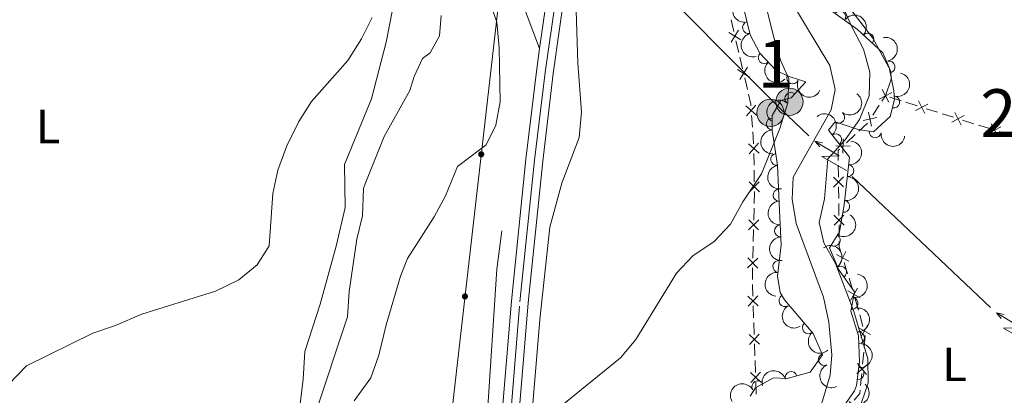
# Model space of a CAD drawing. Units: metres. Extents: x 641715 to 648639, y 725465 to 730235.
# Drawn here: x 643205 to 643411, y 726524 to 726603 of the extents above; entities that cross this region are included whole.
import ezdxf
from ezdxf.enums import TextEntityAlignment as Align

# ---------------------------------------------------------------- set-up
doc = ezdxf.new("R2010")
doc.units = ezdxf.units.M
doc.header["$MEASUREMENT"] = 0
doc.linetypes.add('DGN Style 3', pattern=[108.1359068829358, 77.23993348781129, -30.89597339512451])
doc.linetypes.add('DGN Style 4', pattern=[123.66113351398587, 61.79194679024903, -30.89597339512451, 0.07723993348781129, -30.89597339512451])
for name, color, linetype, lineweight in [('Centroides', 7, 'Continuous', 5), ('Edificios construcciones cerramientos', 7, 'Continuous', 5), ('Entidades rústicas y varios', 7, 'Continuous', 5), ('Hidrografía', 7, 'Continuous', 5), ('Líneas de conducción', 7, 'Continuous', 5), ('Relieve y altimetría', 7, 'Continuous', 5), ('Viales y ferrocarril', 7, 'Continuous', 5)]:
    doc.layers.add(name, color=color, linetype=linetype, lineweight=lineweight)
doc.styles.add('Style-Arial Narrow', font='txt')

# ---------------------------------------------------------------- blocks, each defined once
blk = doc.blocks.new('5PELE')
at = {"layer": 'Líneas de conducción', "linetype": 'Continuous', "lineweight": 5}
h = blk.add_hatch(color=9, dxfattribs=at)
edge = h.paths.add_edge_path()
edge.add_arc((-0.0002000001259148121, 0), 2.85, 0, 360)
at = {"layer": 'Líneas de conducción', "color": 252, "linetype": 'Continuous', "lineweight": 5}
blk.add_circle((-0.0002000001259148121, 0), 2.85, dxfattribs=at)

msp = doc.modelspace()

# ---------------------------------------------------------------- hatches: boundary and pattern name
at = {"layer": 'Líneas de conducción', "linetype": 'Continuous', "lineweight": 5, "extrusion": (0, 0, -1)}
h = msp.add_hatch(color=250, dxfattribs=at)
edge = h.paths.add_edge_path()
edge.add_arc((-643301.4437045006, 726574.6427143032), 0.640312423960123, 292.6887464047966, 652.6887464047966)
h = msp.add_hatch(color=250, dxfattribs=at)
edge = h.paths.add_edge_path()
edge.add_arc((-643298.0359932478, 726544.8673292701), 0.640312423960123, 292.6887464047966, 652.6887464047966)

# ---------------------------------------------------------------- linework, layer by layer
at = {"layer": 'Edificios construcciones cerramientos', "color": 250, "linetype": 'Continuous', "lineweight": 5}
for p, q in [((643354.3357719388, 726600.3644168465, 481.8769554440507), (643353.7638761578, 726602.7952048916, 481.9961388943862)), ((643355.3651843448, 726595.9889983654, 481.6624252334467), (643354.7932885638, 726598.4197864106, 481.7816086837822)), ((643356.1658384383, 726592.5858951022, 481.495568402977), (643355.5939426573, 726595.0166831475, 481.6147518533125)), ((643357.1952508444, 726588.210476621, 481.281038192373), (643356.6233550631, 726590.6412646663, 481.4002216427085)), ((643385.3550062748, 726585.7837562228, 480.6491772999326), (643386.1000000001, 726586.9099999999, 480.62)), ((643387.0493525239, 726586.6089707396, 480.710062032808), (643389.4227338335, 726585.8563975887, 480.935217114828)), ((643390.3720863573, 726585.5553683282, 481.0252791476361), (643392.745467667, 726584.8027951776, 481.2504342296562)), ((643383.4244899389, 726582.8652994123, 480.7247849893232), (643384.8034301789, 726584.9499114195, 480.6707794969013)), ((643394.6441727148, 726584.2007366568, 481.4305582952722), (643397.0175540245, 726583.4481635059, 481.6557133772922)), ((643358.2326341725, 726580.3174838044, 480.8327412786603), (643358.0708759541, 726582.8074996574, 480.9865441747957)), ((643397.9669065482, 726583.1471342454, 481.7457754101002), (643400.3402878579, 726582.3945610945, 481.9709304921203)), ((643402.2435314413, 726581.7969397621, 482.0978169602775), (643404.6312942936, 726581.0584270097, 482.1542746919198)), ((643358.4590956781, 726576.8314616103, 480.6174172240709), (643358.2973374599, 726579.3214774632, 480.7712201202062)), ((643405.5863994346, 726580.7630219089, 482.1768577845767), (643407.9741622871, 726580.0245091568, 482.233315516219)), ((643409.8843725689, 726579.433698955, 482.2784817015329), (643412.2721354214, 726578.6951862029, 482.3349394331751)), ((643377.9578399973, 726577.0844423657, 480.6636144736128), (643379.7828842213, 726578.7924196082, 480.7086402357188)), ((643358.5751230766, 726572.3407282366, 480.3732679503601), (643358.5419849085, 726574.8371368807, 480.5030591077306)), ((643358.6215165115, 726568.8457561352, 480.1915603300414), (643358.5883783435, 726571.3421647793, 480.3213514874119)), ((643376.2563385402, 726569.8520344112, 480.62), (643376.2266082345, 726572.3518576266, 480.62)), ((643376.3098530907, 726565.3523526231, 480.62), (643376.2801227849, 726567.8521758388, 480.62)), ((643358.518222281, 726560.8641296115, 479.6783917151788), (643358.5745264099, 726563.3575981804, 479.8499852510948)), ((643376.3514755189, 726561.8526001214, 480.62), (643376.3217452131, 726564.352423337, 480.62)), ((643358.416874849, 726556.3758861877, 479.36952335053), (643358.4731789781, 726558.8693547563, 479.541116886446)), ((643376.4049900693, 726557.3529183336, 480.62), (643376.3752597636, 726559.852741549, 480.62)), ((643358.3380490688, 726552.8850301912, 479.1292924002476), (643358.3943531977, 726555.37849876, 479.3008859361635)), ((643358.2367016368, 726548.3967867673, 478.8204240355987), (643358.2930057656, 726550.890255336, 478.9920175715147)), ((643378.1888359329, 726549.6240938171, 480.4482618112546), (643377.4431788484, 726552.009192236, 480.5210700787816)), ((643379.2327558515, 726546.2849560303, 480.3463302367168), (643378.4870987667, 726548.6700544492, 480.4191385042438)), ((643358.3379162953, 726544.9004596879, 478.7169874641261), (643358.2536708156, 726547.3981992886, 478.7817916791183)), ((643380.4547590767, 726541.9545617155, 480.33), (643379.7853721182, 726544.3632794446, 480.33)), ((643358.4895581587, 726540.4045284069, 478.6003398771401), (643358.405312679, 726542.9022680076, 478.6651440921323)), ((643381.3919008183, 726538.5823568942, 480.33), (643380.7225138601, 726540.9910746235, 480.33)), ((643358.6075018302, 726536.907692966, 478.5096139761511), (643358.5232563505, 726539.4054325668, 478.5744181911433)), ((643381.6421082022, 726534.1636291377, 480.2359720765186), (643381.8768792273, 726536.6509876708, 480.3250231549952)), ((643358.7591436934, 726532.4117616848, 478.3929663891651), (643358.6748982139, 726534.9095012855, 478.4577706041573)), ((643381.313428767, 726530.6813271916, 480.1113005666513), (643381.5481997922, 726533.1686857245, 480.200351645128)), ((643358.8770873649, 726528.914926244, 478.302240488176), (643358.7928418852, 726531.4126658447, 478.3670447031682)), ((643380.8908409216, 726526.2040818322, 479.9510086253935), (643381.1256119469, 726528.691440365, 480.04005970387)), ((643359.0287292283, 726524.4189949629, 478.18559290119), (643358.9444837486, 726526.9167345637, 478.2503971161823))]:
    msp.add_line(p, q, dxfattribs=at)
at = {"layer": 'Edificios construcciones cerramientos', "color": 250, "linetype": 'Continuous', "lineweight": 5, "flags": 128}
for points, elevation in [([(643353.3033359863, 726600.1731234496), (643355.8284615239, 726598.6098765016)], 481.8292820639165), ([(643353.784275281, 726598.1289372067), (643355.347522229, 726600.6540627442)], 481.8292820639165), ([(643355.1334024859, 726592.3946017053), (643357.6585280232, 726590.8313547573)], 481.4478950228428), ([(643355.6143417805, 726590.3504154624), (643357.1775887285, 726592.8755409999)], 481.4478950228428), ([(643387.4170400454, 726587.5926504068), (643384.7805239127, 726586.2256161419)], 480.62), ([(643385.4152648463, 726588.2273913405), (643386.7822991114, 726585.5908752079)], 480.62), ([(643393.0100850372, 726585.8191572577), (643394.3771193023, 726583.182641125)], 481.3404962624642), ([(643356.8915639876, 726584.7824102589), (643359.1232815725, 726582.8229622191)], 481.0480653332498), ([(643357.0276987602, 726582.6868274466), (643358.9871467999, 726584.9185450315)], 481.0480653332498), ([(643382.5769626265, 726583.4850773029), (643383.169865268, 726580.5750143386)], 480.7463871862919), ([(643395.0118602363, 726585.1844163239), (643392.3753441037, 726583.8173820588)], 481.3404962624642), ([(643381.4183824649, 726581.7335945), (643384.3284454297, 726582.3264971413)], 480.7463871862919), ([(643402.606680427, 726582.776182241), (643399.9701642946, 726581.409147976)], 482.0609925249283), ([(643400.6049052281, 726583.4109231746), (643401.9719394932, 726580.774407042)], 482.0609925249283), ([(643410.2414262965, 726580.421090445), (643407.6146848891, 726579.0353669592)], 482.255898608876), ([(643408.2351938498, 726581.0415994055), (643409.6209173359, 726578.4148579985)], 482.255898608876), ([(643377.2771580645, 726577.8838748334), (643377.1788058477, 726574.9156553603)], 480.6456041687704), ([(643357.4091902862, 726576.8143595292), (643359.6409078713, 726574.8549114894)], 480.5558960656168), ([(643357.5453250587, 726574.7187767169), (643359.5047730985, 726576.950494302)], 480.5558960656168), ([(643375.7438722195, 726576.4489412052), (643378.7120916927, 726576.3505889883)], 480.6456041687704), ([(643375.207023133, 726569.8886593385), (643377.331848091, 726567.8137812943)], 480.62), ([(643375.2319965898, 726567.7888078375), (643377.306874634, 726569.9136327957)], 480.62), ([(643357.5721336205, 726568.8822802121), (643359.6998222771, 726566.8103388567)], 480.1396438670932), ([(643357.6000072712, 726566.7824652062), (643359.6719486266, 726568.9101538628)], 480.1396438670932), ([(643357.423438323, 726558.8397875985), (643359.5703104178, 726560.891845153)], 479.6097543008124), ([(643357.4708455931, 726560.9392524231), (643359.5229031476, 726558.7923803283)], 479.6097543008124), ([(643375.3021601117, 726561.8892250487), (643377.4269850694, 726559.8143470048)], 480.62), ([(643375.3271335685, 726559.7893735478), (643377.4020116127, 726561.9141985059)], 480.62), ([(643357.2432651108, 726550.8606881781), (643359.3901372056, 726552.9127457326)], 479.0606549858811), ([(643357.290672381, 726552.9601530028), (643359.3427299354, 726550.8132809079)], 479.0606549858811), ([(643375.8308489204, 726553.6515874208), (643378.4617995229, 726552.2738723098)], 480.5501933857924), ([(643376.4574666661, 726551.6472545641), (643377.8351817774, 726554.2782051666)], 480.5501933857924), ([(643378.7884898756, 726544.033416111), (643380.2495277233, 726546.6190240486)], 480.33), ([(643357.2880402065, 726544.9145138054), (643359.4576367091, 726542.8864972827)], 478.6910657781292), ([(643357.3588301963, 726542.8157072929), (643359.3868467191, 726544.9853037954)], 478.6910657781292), ([(643378.2262048307, 726546.0567390036), (643380.8118127685, 726544.595701156)], 480.33), ([(643380.3682430976, 726538.3488422697), (643382.9538510353, 726536.8878044218)], 480.33), ([(643380.9305281425, 726536.3255193769), (643382.3915659902, 726538.9111273147)], 480.33), ([(643357.5576257412, 726536.9217470835), (643359.7272222438, 726534.8937305608)], 478.4836922901542), ([(643357.6284157312, 726534.8229405708), (643359.6564322538, 726536.9925370733)], 478.4836922901542), ([(643380.07660451, 726528.7386889218), (643382.3646453498, 726530.6320639811)], 480.0756801352607), ([(643380.2739374002, 726530.8293968714), (643382.1673124596, 726528.5413560313)], 480.0756801352607), ([(643357.8272112762, 726528.9289803614), (643359.9968077787, 726526.9009638389)], 478.2763188021792), ([(643357.898001266, 726526.8301738489), (643359.9260177887, 726528.9997703515)], 478.2763188021792)]:
    msp.add_lwpolyline(points, dxfattribs=dict(at, elevation=elevation))
at = {"layer": 'Edificios construcciones cerramientos', "color": 250, "linetype": 'Continuous', "lineweight": 5, "extrusion": (-0.07441553141300651, -0.0662945495837723, 0.9950212868979259), "elevation": -95565.72084141799, "flags": 128}
msp.add_lwpolyline([(-114567.2125083248, 958945.6136917626), (-114567.4735562147, 958945.81851788), (-114569.3775943897, 958946.8556650882)], dxfattribs=at)
at = {"layer": 'Edificios construcciones cerramientos', "color": 250, "linetype": 'Continuous', "lineweight": 5, "extrusion": (-0.1265983205361688, 0.1092847871291583, 0.9859156660382044), "elevation": -1572.853138721272, "flags": 128}
msp.add_lwpolyline([(-970415.6003875984, 12146.54337070987), (-970417.9933157212, 12146.80257078796), (-970418.085610671, 12146.79054867697)], dxfattribs=at)
at = {"layer": 'Edificios construcciones cerramientos', "color": 250, "linetype": 'Continuous', "lineweight": 5, "extrusion": (-0.02439222340326433, -0.0002900958196488309, 0.9997024233650035), "elevation": -15423.6752750059, "flags": 128}
msp.add_lwpolyline([(-718870.8643503326, 651788.9311840932), (-718872.9427103885, 651788.9311840932), (-718873.2270901401, 651789.2424852324)], dxfattribs=at)
at = {"layer": 'Edificios construcciones cerramientos', "color": 250, "linetype": 'Continuous', "lineweight": 5, "extrusion": (-0.4242389457102612, -0.05263250085120569, 0.9040194338601322), "elevation": -310744.8161959772, "flags": 128}
msp.add_lwpolyline([(-641826.5945687033, 658257.2129227724), (-641828.9152224809, 658257.5904212424), (-641829.0629638182, 658257.608497407)], dxfattribs=at)
at = {"layer": 'Edificios construcciones cerramientos', "color": 250, "linetype": 'Continuous', "lineweight": 5, "extrusion": (0.1009855017938518, 0.001201016874198799, 0.9948871724903844), "elevation": 66322.45941401705, "flags": 128}
msp.add_lwpolyline([(718851.4236959852, -648589.6657326529), (718852.7612856622, -648589.2628982894), (718853.8643527115, -648589.2628982894)], dxfattribs=at)
at = {"layer": 'Edificios construcciones cerramientos', "color": 250, "linetype": 'Continuous', "lineweight": 5, "extrusion": (-0.03786558836595034, -0.03218326096256622, 0.9987644541790202), "elevation": -47264.62039004661, "flags": 128}
msp.add_lwpolyline([(-136919.4589469775, 959579.3328783794), (-136919.7351026592, 959581.0986721227), (-136920.232093841, 959581.6095552638)], dxfattribs=at)
at = {"layer": 'Entidades rústicas y varios', "color": 92, "linetype": 'Continuous', "lineweight": 5}
for points in [[(643346.47, 726734.1400000001, 484.52), (643342.8899999999, 726729.53, 484.52), (643336.9199999999, 726696.49, 483.59), (643326.9199999999, 726638.76, 482.88), (643323.56, 726620.48, 482.88), (643321.3600000001, 726604.8, 482.77), (643321.6799999999, 726593.73, 482.42), (643322.47, 726583.5700000001, 481.95), (643321.95, 726578.1499999999, 481.83), (643318.3500000001, 726568.6200000001, 481.83), (643315.8, 726559.4099999999, 481.83), (643313.72, 726540, 481.02), (643312.29, 726522.3700000001, 480.32)], [(643386.1000000001, 726586.9099999999, 480.62), (643387.3200000001, 726590.4099999999, 480.5), (643387.24, 726592.0700000001, 480.5), (643383.49, 726598.95, 480.39), (643376.48, 726608.1200000001, 480.15), (643371.8600000001, 726617.19, 479.8), (643368.2, 726628.3200000001, 479.8), (643365.9099999999, 726639.04, 479.92), (643365.1599999999, 726649.3400000001, 480.15), (643365.1699999999, 726662.45, 480.39), (643365.49, 726673.1300000001, 480.39), (643366.97, 726682.3400000001, 480.74), (643370.0900000001, 726689.3200000001, 480.74), (643376.0800000001, 726696.06, 480.74), (643381.6499999999, 726700.3300000001, 481.2)], [(643237.6799999999, 726663.9299999999, 496.21), (643245.3300000001, 726660.56, 496.39), (643253.19, 726656.5700000001, 496.49), (643257.9099999999, 726651.48, 496.49), (643263.81, 726641.52, 496.39), (643268.69, 726632.03, 495.55), (643278.8, 726615.78, 494.81), (643281.8700000001, 726609.27, 494.81), (643282.8500000001, 726604.9299999999, 494.9), (643281.5700000001, 726598.1200000001, 494.53), (643278.5, 726586.25, 493.68), (643272.8300000001, 726572.53, 493.22), (643272.9299999999, 726563.53, 493.4), (643271.0900000001, 726555.4199999999, 493.96), (643267.74, 726543.26, 494.25), (643264.5, 726533.3500000001, 493.96), (643264.1599999999, 726527.56, 493.96), (643263.01, 726518.31, 493.78)]]:
    msp.add_polyline3d(points, dxfattribs=at)
at = {"layer": 'Entidades rústicas y varios', "color": 92, "linetype": 'DGN Style 3', "lineweight": 5}
for points in [[(643357.79, 726523.96, 482.72), (643358.8899999999, 726525.69, 482.72), (643362.6799999999, 726527.81, 482.72), (643365.52, 726527.6499999999, 482.95), (643370.31, 726529.01, 482.95), (643372.8899999999, 726532.6200000001, 482.95), (643370.95, 726537.1100000001, 483.13), (643364.95, 726544.1300000001, 483.18), (643364.06, 726545.6599999999, 483.18), (643363.52, 726549.0800000001, 483.18), (643364.25, 726555.71, 483.42), (643363.94, 726562.8999999999, 483.65), (643363.5, 726572.3999999999, 483.42), (643362.3999999999, 726579.6400000001, 482.95), (643362.3500000001, 726582.77, 482.95), (643364.22, 726585.8900000001, 483.18), (643366.3600000001, 726586.46, 483.18), (643369.3999999999, 726589.8400000001, 483.42), (643365.95, 726590.96, 483.42), (643363.24, 726592.19, 483.65), (643359.8, 726595.8600000001, 483.88), (643357.78, 726599.7, 485.52), (643356.55, 726604.55, 485.73)], [(643375.0900000001, 726604.53, 484.58), (643380.25, 726600.79, 484.58), (643385.5700000001, 726595.9199999999, 484.58), (643386.8899999999, 726592.8600000001, 484.58), (643387.8500000001, 726587.9199999999, 484.44), (643387.97, 726586.1599999999, 484.35), (643387.1000000001, 726582.5700000001, 484.12), (643383.6200000001, 726579.3800000001, 483.88), (643380.3800000001, 726579.8700000001, 483.65), (643375.5900000001, 726581.47, 483.42), (643374.1599999999, 726579.6699999999, 483.42), (643378.56, 726574.06, 483.42), (643377.44, 726564.05, 483.42), (643376.5, 726558.3999999999, 483.18), (643374.3999999999, 726555.03, 482.95), (643376.3700000001, 726550.45, 482.96), (643379.5900000001, 726545.81, 482.72), (643378.8200000001, 726541.78, 482.48), (643380.47, 726536.6100000001, 482.48), (643380.7, 726531.1699999999, 482.25), (643380.05, 726526.23, 482.26), (643379.6200000001, 726525.0800000001, 482.25), (643376.78, 726520.98, 482.02)]]:
    msp.add_polyline3d(points, dxfattribs=at)
at = {"layer": 'Entidades rústicas y varios', "color": 92, "linetype": 'Continuous', "lineweight": 5, "extrusion": (0.1603474864738409, -0.1592476856896816, 0.974129795347623)}
msp.add_arc((968905.8403303281, 54204.62789186469, -12076.53334372364), 2.516055640060342, 45.36446333574664, 225.9090503451193, dxfattribs=at)
at = {"layer": 'Entidades rústicas y varios', "color": 92, "linetype": 'Continuous', "lineweight": 5}
for centre, radius, start, end in [((643376.5420292823, 726603.4534640119, 484.58), 1.250091938746998, 325.0313285575423, 144.2448829765377), ((643357.4231146269, 726601.1865972334, 485.6365665442889), 1.250091938746998, 105.196815534381, 284.4103699533764), ((643382.4014431678, 726598.7940892668, 484.58), 1.250091938746999, 318.4947542505743, 137.7083086695696), ((643360.7239712614, 726594.9027806327, 483.8762679768932), 1.250091938746999, 134.113357674802, 313.3269120937974), ((643386.8497059273, 726592.9650716663, 484.5483462993374), 1.250091938746998, 281.963493485682, 101.1770479046775), ((643366.6968273639, 726590.6424599197, 483.4537997953069), 1.250091938746999, 156.5540731513829, 335.7676275703783), ((643366.2862447153, 726586.3488202523, 483.2389528286267), 1.250091938746998, 48.9976853998128, 228.2112398188082), ((643387.813183093, 726585.5957432969, 484.2358089715938), 1.250091938746998, 257.343734628077, 76.55728904707239), ((643362.3977960541, 726580.9994675424, 482.95), 1.250091938746999, 91.88135174107597, 271.0949061600713), ((643376.3083881391, 726582.4056301916, 483.42), 1.250091938746999, 232.5009807822954, 51.71453520129078), ((643383.960464207, 726579.348242199, 483.8163197309327), 1.250091938746998, 172.3662294870632, 351.5797839060586), ((643375.6883330694, 726577.6897612768, 483.42), 1.250091938746999, 309.0737384168753, 128.2872928358707), ((643363.3401695769, 726573.5818617046, 483.2633282848233), 1.250091938746999, 99.60525124889733, 278.8188056678928), ((643378.2212952941, 726571.2082880782, 483.42), 1.250091938746998, 264.581997599848, 83.79555201884334), ((643363.8110145151, 726566.1066105424, 483.5421900958841), 1.250091938746999, 93.61796570983739, 272.8315201288328), ((643377.3718690383, 726563.759370686, 483.3551979624261), 1.250091938746999, 261.5202847325804, 80.73383915157582), ((643364.1441996028, 726558.6168200993, 483.5528647539184), 1.250091938746998, 93.4349651456878, 272.6485195646832), ((643375.393451334, 726556.6611436305, 482.9882941369583), 1.250091938746999, 239.0372542328886, 58.25080865188408), ((643363.767368576, 726551.1483817098, 483.2998792155034), 1.250091938746999, 84.6828861119935, 263.8964405309889), ((643376.6970411176, 726549.9445150106, 482.8813693347975), 1.250091938746999, 305.7254760510686, 124.9390304700641), ((643365.0585867623, 726543.9821303757, 483.18), 1.250091938746999, 121.1526974205558, 300.3662518395512), ((643379.1121342138, 726543.4129217062, 482.5039880553279), 1.250091938746998, 260.1492016188354, 79.36275603783085), ((643369.956194327, 726538.30278139, 483.1451659047391), 1.250091938746998, 131.4867010870101, 310.7002555060055), ((643380.4679178894, 726536.1973732002, 482.4098442855396), 1.250091938746998, 273.387151534956, 92.6007059539515), ((643373.3256339333, 726531.6609444018, 482.9571934338967), 1.250091938746998, 114.3339471517059, 293.5475015707013), ((643380.3592258301, 726528.7296726445, 482.2574511113676), 1.250091938746999, 263.4703038996306, 82.68385831862602), ((643366.3559521108, 726527.8670661184, 482.95), 1.250091938746998, 16.81672313320892, 196.0302775522044), ((643359.3881538033, 726525.9462954903, 482.72), 1.250091938746999, 30.18735992039551, 209.4009143393909)]:
    msp.add_arc(centre, radius, start, end, dxfattribs=at)
at = {"layer": 'Entidades rústicas y varios', "color": 92, "linetype": 'Continuous', "lineweight": 5, "extrusion": (-0.2256496018903922, -0.01238543429621044, 0.974129795347623)}
msp.add_arc((-690248.5772254746, 664694.2204210163, -153705.9914471876), 2.516055640060342, 45.36446333574663, 225.9090503451193, dxfattribs=at)
at = {"layer": 'Entidades rústicas y varios', "color": 92, "linetype": 'Continuous', "lineweight": 5, "extrusion": (0.195403568817394, -0.1135279133492032, 0.974129795347623)}
msp.add_arc((951456.2665566057, -186214.0944160457, 43698.08210891894), 2.516055640060342, 45.36446333574666, 225.9090503451193, dxfattribs=at)
at = {"layer": 'Entidades rústicas y varios', "color": 92, "linetype": 'Continuous', "lineweight": 5, "extrusion": (-0.1886892914129745, 0.1243683766962799, 0.974129795347623)}
msp.add_arc((-960744.3252826268, 133883.732274305, -30562.81909970424), 2.516055640060342, 45.36446333574666, 225.9090503451193, dxfattribs=at)
at = {"layer": 'Entidades rústicas y varios', "color": 92, "linetype": 'Continuous', "lineweight": 5, "extrusion": (0.2259363545160938, -0.004889327558692286, 0.974129795347623)}
msp.add_arc((740341.421214692, -611150.1022229503, 142277.5635300455), 2.516055640060342, 45.36446333574664, 225.9090503451193, dxfattribs=at)
at = {"layer": 'Entidades rústicas y varios', "color": 92, "linetype": 'Continuous', "lineweight": 5, "extrusion": (0.2106937147527543, 0.08172698685063116, 0.9741297953476229)}
msp.add_arc((444742.6508691756, -840165.0694235242, 195406.5190453511), 2.516055640060342, 45.36446333574664, 225.9090503451193, dxfattribs=at)
at = {"layer": 'Entidades rústicas y varios', "color": 92, "linetype": 'Continuous', "lineweight": 5, "extrusion": (-0.1197248593759659, 0.1916692460031171, 0.974129795347623)}
msp.add_arc((-930613.3591033781, -268156.3215440518, 62706.49547419747), 2.516055640060343, 45.36446333574661, 225.9090503451192, dxfattribs=at)
at = {"layer": 'Entidades rústicas y varios', "color": 92, "linetype": 'Continuous', "lineweight": 5, "extrusion": (0.01436563979890397, -0.2255321932877131, 0.9741297953476231)}
msp.add_arc((688249.9284233125, 666625.1144678023, -154155.3179637532), 2.516055640060342, 45.36446333574663, 225.9090503451192, dxfattribs=at)
at = {"layer": 'Entidades rústicas y varios', "color": 92, "linetype": 'Continuous', "lineweight": 5, "extrusion": (-0.02812015286716159, 0.2242329119882398, 0.974129795347623)}
msp.add_arc((-728788.4335745348, -624193.09749902, 145302.9514059772), 2.516055640060343, 45.36446333574664, 225.9090503451193, dxfattribs=at)
at = {"layer": 'Entidades rústicas y varios', "color": 92, "linetype": 'Continuous', "lineweight": 5, "extrusion": (-0.2246334272435623, 0.02471770986174569, 0.974129795347623)}
msp.add_arc((-792590.8430086148, 545663.9679428601, -126093.2464128231), 2.516055640060341, 45.36446333574663, 225.9090503451193, dxfattribs=at)
at = {"layer": 'Entidades rústicas y varios', "color": 92, "linetype": 'Continuous', "lineweight": 5, "extrusion": (0.1640036011072187, -0.1554797756618607, 0.974129795347623)}
msp.add_arc((969918.431932962, 32240.93564216536, -6984.255647776517), 2.516055640060342, 45.36446333574663, 225.9090503451193, dxfattribs=at)
at = {"layer": 'Entidades rústicas y varios', "color": 92, "linetype": 'Continuous', "lineweight": 5, "extrusion": (-0.1429202569777064, 0.1750569677602825, 0.974129795347623)}
msp.add_arc((-957878.2355807938, -151794.0729825654, 35710.67479853601), 2.516055640060342, 45.36446333574665, 225.9090503451193, dxfattribs=at)
at = {"layer": 'Entidades rústicas y varios', "color": 92, "linetype": 'Continuous', "lineweight": 5, "extrusion": (0.1804517789009119, 0.1360452031770861, 0.9741297953476229)}
msp.add_arc((192852.6812284437, -926427.128527546, 215418.9042399069), 2.516055640060342, 45.36446333574665, 225.9090503451193, dxfattribs=at)
at = {"layer": 'Entidades rústicas y varios', "color": 92, "linetype": 'Continuous', "lineweight": 5, "extrusion": (0.1834120432270315, -0.1320271343901843, 0.974129795347623)}
msp.add_arc((965546.6385743541, -95040.09419218061, 22544.10713755467), 2.516055640060342, 45.36446333574661, 225.9090503451192, dxfattribs=at)
at = {"layer": 'Entidades rústicas y varios', "color": 92, "linetype": 'Continuous', "lineweight": 5, "extrusion": (-0.1333661877976309, 0.1824406801355588, 0.974129795347623)}
msp.add_arc((-948177.1535945501, -201409.9431312523, 47221.038829492), 2.516055640060342, 45.36446333574664, 225.9090503451193, dxfattribs=at)
at = {"layer": 'Entidades rústicas y varios', "color": 92, "linetype": 'Continuous', "lineweight": 5, "extrusion": (0.1686400871775113, -0.1504382358735956, 0.974129795347623)}
msp.add_arc((970462.4694248093, 3582.589815082669, -335.1721835963544), 2.516055640060342, 45.36446333574663, 225.9090503451193, dxfattribs=at)
at = {"layer": 'Entidades rústicas y varios', "color": 92, "linetype": 'Continuous', "lineweight": 5, "extrusion": (-0.05346230005879823, 0.2195744162884677, 0.974129795347623)}
msp.add_arc((-796997.0547478358, -539297.9611507412, 125607.6088335076), 2.516055640060342, 45.36446333574663, 225.9090503451193, dxfattribs=at)
at = {"layer": 'Entidades rústicas y varios', "color": 92, "linetype": 'Continuous', "lineweight": 5, "extrusion": (0.1681587337475612, -0.1509760977122374, 0.9741297953476229)}
msp.add_arc((970440.7718624088, 6596.894687781169, -1034.452536911791), 2.516055640060342, 45.36446333574663, 225.9090503451192, dxfattribs=at)
at = {"layer": 'Entidades rústicas y varios', "color": 92, "linetype": 'Continuous', "lineweight": 5, "extrusion": (-0.2228063356386803, 0.03779521947630408, 0.974129795347623)}
msp.add_arc((-823920.1385916135, 499644.5433586183, -115417.7114507035), 2.516055640060342, 45.36446333574663, 225.9090503451193, dxfattribs=at)
at = {"layer": 'Entidades rústicas y varios', "color": 92, "linetype": 'Continuous', "lineweight": 5, "extrusion": (0.1432282819890041, -0.1748050372685998, 0.9741297953476231)}
msp.add_arc((958122.1116340781, 150357.7697072229, -34385.92755438597), 2.516055640060343, 45.36446333574661, 225.9090503451192, dxfattribs=at)
at = {"layer": 'Entidades rústicas y varios', "color": 92, "linetype": 'Continuous', "lineweight": 5, "extrusion": (-0.1289626309132604, 0.185579583047081, 0.9741297953476231)}
msp.add_arc((-942945.636146083, -223435.8337385103, 52329.97128070291), 2.516055640060342, 45.36446333574665, 225.9090503451193, dxfattribs=at)
at = {"layer": 'Entidades rústicas y varios', "color": 92, "linetype": 'Continuous', "lineweight": 5, "extrusion": (0.2190838769692974, -0.05543822389020041, 0.9741297953476231)}
msp.add_arc((862167.0545312336, -433844.1148944773, 101143.4725382781), 2.516055640060343, 45.36446333574665, 225.9090503451193, dxfattribs=at)
at = {"layer": 'Entidades rústicas y varios', "color": 92, "linetype": 'Continuous', "lineweight": 5, "extrusion": (-0.1680326849109063, 0.1511163744192875, 0.974129795347623)}
msp.add_arc((-970434.4401346112, -7146.374389420671, 2152.687500239859), 2.516055640060342, 45.36446333574664, 225.9090503451193, dxfattribs=at)
at = {"layer": 'Entidades rústicas y varios', "color": 92, "linetype": 'Continuous', "lineweight": 5, "extrusion": (0.2254749091346375, -0.01523834527516773, 0.9741297953476229)}
msp.add_arc((768264.193776791, -577470.1743609589, 134463.3761104569), 2.516055640060343, 45.36446333574664, 225.9090503451193, dxfattribs=at)
at = {"layer": 'Entidades rústicas y varios', "color": 92, "linetype": 'Continuous', "lineweight": 5, "extrusion": (-0.1394969881561279, 0.1777968844253671, 0.9741297953476229)}
msp.add_arc((-954648.0316218468, -169835.3463672748, 39894.89269207764), 2.516055640060342, 45.36446333574664, 225.9090503451193, dxfattribs=at)
at = {"layer": 'Entidades rústicas y varios', "color": 92, "linetype": 'Continuous', "lineweight": 5, "extrusion": (0.2109521123593996, -0.08105768382519635, 0.974129795347623)}
msp.add_arc((908950.9239214996, -331070.2435230857, 77300.64051776205), 2.516055640060341, 45.36446333574666, 225.9090503451193, dxfattribs=at)
at = {"layer": 'Entidades rústicas y varios', "color": 92, "linetype": 'Continuous', "lineweight": 5, "extrusion": (-0.1079586876494828, -0.1985347918552304, 0.974129795347623)}
msp.add_arc((218129.8843540944, 921254.868062818, -213227.4012373365), 2.516055640060342, 45.36446333574665, 225.9090503451193, dxfattribs=at)
at = {"layer": 'Entidades rústicas y varios', "color": 92, "linetype": 'Continuous', "lineweight": 5, "extrusion": (-0.05912137571422882, -0.2181187858705784, 0.974129795347623)}
msp.add_arc((430883.1208881076, 847145.0271194435, -196034.828371536), 2.516055640060341, 45.36446333574666, 225.9090503451193, dxfattribs=at)
at = {"layer": 'Entidades rústicas y varios', "color": 92, "linetype": 'Continuous', "lineweight": 5, "extrusion": (-0.008627326176276014, 0.2258245138576553, 0.974129795347623)}
msp.add_arc((-670646.8526824396, -683178.3833431253, 158985.5639708647), 2.516055640060343, 45.36446333574664, 225.9090503451193, dxfattribs=at)
at = {"layer": 'Hidrografía', "color": 142, "linetype": 'DGN Style 3', "lineweight": 15}
for points in [[(643366.3200000001, 726606.81, 478.49), (643374.47, 726593.22, 478.49), (643375.5700000001, 726588.24, 478.49), (643374.76, 726583.96, 478.49), (643366.8, 726569.8300000001, 478.25), (643366.5800000001, 726565.22, 478.25), (643367.3899999999, 726560.1799999999, 478.25), (643373.1200000001, 726544.69, 478.02), (643374.23, 726539.47, 477.78), (643374.8800000001, 726532.6200000001, 477.78), (643374.55, 726528.3500000001, 477.78), (643372.5, 726521.56, 477.55)], [(643059.6399999999, 725967.97, 469.68), (643097.6200000001, 725993.29, 470), (643127.49, 726014.53, 470.15), (643159.01, 726038.1100000001, 470.79), (643207.8, 726071.3, 471.71), (643239, 726093.8700000001, 471.28), (643267.29, 726114.3, 472.25), (643271.8600000001, 726137.6799999999, 473.87), (643276.1699999999, 726178.1699999999, 475), (643279.74, 726215.26, 475), (643280.49, 726222.98, 478.28), (643286.44, 726305.97, 476.26), (643291.4199999999, 726368.3600000001, 475.57), (643300.71, 726489.52, 479.65), (643304.7, 726550.5900000001, 483.26), (643305.78, 726558.6300000001, 483.6)]]:
    msp.add_polyline3d(points, dxfattribs=at)
at = {"layer": 'Líneas de conducción', "color": 6, "linetype": 'Continuous', "lineweight": 5}
for p, q in [((643355.826239428, 726592.5060582953, 480.5995817661801), (643341.7355859382, 726606.6692732573, 481.525230819367)), ((643393.6157585541, 726556.2750589002, 483.3324907646117), (643379.1325862883, 726569.9743150093, 481.7299605236788)), ((643408.0989308197, 726542.5758027909, 484.9350210055447), (643393.6157585541, 726556.2750589002, 483.3324907646117))]:
    msp.add_line(p, q, dxfattribs=at)
at = {"layer": 'Líneas de conducción', "color": 6, "linetype": 'Continuous', "lineweight": 5, "extrusion": (-0.6817306810804412, -0.6934728886963449, 0.2331064802118223), "elevation": -942355.5788037411, "flags": 128}
msp.add_lwpolyline([(-50564.15304169757, 226386.5957271965), (-50572.46622508147, 226385.9084134151), (-50584.11146581022, 226386.4632811111)], dxfattribs=at)
at = {"layer": 'Líneas de conducción', "color": 6, "linetype": 'Continuous', "lineweight": 5, "extrusion": (-0.9808496119388099, 0.1930117109526984, 0.02608674365646115), "flags": 128}
for points, elevation in [([(-837126.222463666, 13352.04740365485), (-837126.222463666, 13289.12599042795)], -490800.019874292), ([(-837098.2790475746, 13357.40685129088), (-837098.2790475748, 13294.48543806397)], -490844.1412049404)]:
    msp.add_lwpolyline(points, dxfattribs=dict(at, elevation=elevation))
at = {"layer": 'Líneas de conducción', "color": 6, "linetype": 'Continuous', "lineweight": 5, "extrusion": (-0.2465549123425551, 0.9673078630904377, 0.05938158976624058), "flags": 128}
for points, elevation in [([(-802901.063376951, -31828.82841597279), (-802896.818085463, -31897.82517065333), (-802900.3727017911, -31885.85404590421), (-802896.2158031198, -31956.04796226385)], 544222.395781815), ([(-802929.0218910193, -31822.00235843477), (-802924.7765995311, -31890.99911311529), (-802928.3312158594, -31879.02798836617), (-802924.1743171879, -31949.22190472583)], 544178.4870534162)]:
    msp.add_lwpolyline(points, dxfattribs=dict(at, elevation=elevation))
at = {"layer": 'Líneas de conducción', "color": 6, "linetype": 'Continuous', "lineweight": 5, "extrusion": (-0.6375640407771702, 0.7703040653003622, 0.01198919887324276), "flags": 128}
for points, elevation in [([(-958900.0890456385, -1248.346428201166), (-958900.0890456387, -1375.350605510715)], 149500.0537181327), ([(-958906.4480228368, -1243.517328821246), (-958906.4480228368, -1370.521506130797)], 149448.1644783217)]:
    msp.add_lwpolyline(points, dxfattribs=dict(at, elevation=elevation))
at = {"layer": 'Líneas de conducción', "color": 250, "linetype": 'Continuous', "lineweight": 5}
msp.add_polyline3d([(643277.0700000001, 726856.54, 492.55), (643285.4199999999, 726835.8300000001, 491.22), (643292.24, 726799.06, 488.78), (643296.1399999999, 726748.8900000001, 487.01), (643299.4299999999, 726696.5900000001, 484.72), (643302.8500000001, 726638.96, 484.33), (643304.9099999999, 726604.9099999999, 484.9), (643293.1699999999, 726502.3300000001, 480.26), (643316.05, 726453.8600000001, 475.79), (643327.7, 726404.49, 475.75), (643338.8899999999, 726353.1200000001, 475.62), (643361.29, 726255.75, 474.8), (643355.51, 726193.72, 473.77), (643334.81, 726151.3200000001, 475.22)], dxfattribs=at)
at = {"layer": 'Relieve y altimetría', "color": 30, "linetype": 'Continuous', "lineweight": 5, "flags": 128}
for points, elevation in [([(643274.8300000001, 726522.96), (643278.3, 726527.8400000001), (643280.03, 726532.54), (643281.52, 726538.94), (643284.5700000001, 726549.0900000001), (643285.99, 726552.8400000001), (643291.6000000001, 726561.54), (643294, 726565.9299999999), (643296.45, 726572.1000000001), (643302.46, 726576.6400000001), (643304.5, 726580.74), (643305.4099999999, 726585.6699999999), (643305.2, 726596.97), (643304.69, 726602.3200000001), (643301.3700000001, 726612.1400000001), (643297.72, 726628.3800000001), (643292.6399999999, 726644.28), (643291.99, 726646.0900000001)], 485), ([(643314.28, 726518.73), (643330.6399999999, 726532), (643333.8500000001, 726535.8300000001), (643342.3400000001, 726549.75), (643345.76, 726553.3900000001), (643350.22, 726556.4099999999), (643353.6599999999, 726560.04), (643356.21, 726564.71), (643360.1399999999, 726570.53), (643364.01, 726580.0700000001), (643365.6599999999, 726585.44), (643365.8800000001, 726590.45), (643364.1499999999, 726594.3999999999), (643362.73, 726599.2), (643360.1100000001, 726609.5)], 480), ([(643376.6699999999, 726606.72), (643378.96, 726601.47), (643381.51, 726596.71), (643382.8300000001, 726591.8800000001), (643382.6799999999, 726586.8800000001), (643380.69, 726581.9099999999), (643377.6599999999, 726577.71), (643374.05, 726573.71)], 480), ([(643278.6200000001, 726603.29), (643276.3899999999, 726598.8200000001), (643273.52, 726594.3), (643265.9299999999, 726585.73), (643263.24, 726581.51), (643260.77, 726576.44), (643258.8300000001, 726571.31), (643257.81, 726566.4099999999), (643257.0700000001, 726555.44), (643254.55, 726551.48), (643250.6699999999, 726548.3300000001), (643245.77, 726545.99), (643230.3800000001, 726541.1799999999), (643224.8500000001, 726538.77), (643220.1200000001, 726537.1400000001), (643206.24, 726530.3), (643202.5, 726526.47)], 495), ([(643293.06, 726603.7), (643292.74, 726599.49), (643290.79, 726595.9099999999), (643289.1799999999, 726594.74), (643287.4199999999, 726590.98), (643286.51, 726588), (643281.1100000001, 726578.3500000001), (643277.1100000001, 726568.48), (643276.78, 726567.47), (643276.5900000001, 726561.72), (643275.3999999999, 726556.8600000001), (643273.77, 726545.8900000001), (643273.47, 726540.6200000001), (643266.6100000001, 726519.97)], 490), ([(643374.05, 726573.71), (643373.3500000001, 726565.3), (643372.2, 726560.3300000001), (643373.1799999999, 726556.1100000001), (643375.6599999999, 726551.77), (643379.5, 726541.71), (643382.3800000001, 726531.78), (643382.46, 726526.77), (643380.54, 726520.97)], 480)]:
    msp.add_lwpolyline(points, dxfattribs=dict(at, elevation=elevation))
at = {"layer": 'Viales y ferrocarril', "color": 250, "linetype": 'Continuous', "lineweight": 15}
msp.add_line((643314.97, 726605.94, 483.27), (643313.6699999999, 726596.81, 483.22), dxfattribs=at)
at = {"layer": 'Viales y ferrocarril', "color": 250, "linetype": 'DGN Style 4', "lineweight": 5}
msp.add_polyline3d([(643278.02, 726112.27, 472.42), (643276.1799999999, 726118.29, 472.65), (643276.5800000001, 726135.28, 472.79), (643279.6499999999, 726171, 473.73), (643283.6000000001, 726217.78, 475.54), (643286.69, 726255.81, 476.01), (643298.21, 726402.8400000001, 476.85), (643304.3899999999, 726481.26, 479), (643309.54, 726543.71, 481.61), (643312.6100000001, 726573.44, 482.73), (643314.8500000001, 726591.8200000001, 483.2), (643317.52, 726610.6300000001, 483.3), (643331.52, 726692.1400000001, 484.15), (643336.72, 726721.3, 484.74), (643348.23, 726787.25, 486.85), (643353.8200000001, 726821.6300000001, 487.87), (643359.7, 726868.6699999999, 488.62), (643364.3, 726966.1799999999, 490.02), (643371.6499999999, 727137.53, 492.22), (643377.4099999999, 727262.45, 494.2), (643380.74, 727348.8700000001, 496.76), (643380.73, 727398.04, 498.43)], dxfattribs=at)
at = {"layer": 'Viales y ferrocarril', "color": 20, "linetype": 'Continuous', "lineweight": 5}
for points in [[(643296.44, 726402.97, 476.85), (643302.5800000001, 726481.3900000001, 479), (643307.77, 726543.8600000001, 481.61), (643310.8, 726573.6200000001, 482.73), (643313, 726592.03, 483.2), (643313.6699999999, 726596.81, 483.22), (643314.97, 726605.94, 483.27), (643315.6699999999, 726610.8800000001, 483.3), (643332.3700000001, 726708.4099999999, 484.32), (643335.25, 726724.5, 484.81), (643340.04, 726751.23, 485.63), (643346.48, 726787.53, 486.85), (643352.1100000001, 726821.8800000001, 487.87), (643355.94, 726852.79, 488.37), (643357.5900000001, 726866.0900000001, 488.58), (643357.78, 726867.6100000001, 488.6), (643358.1300000001, 726872.94, 488.68), (643362.6200000001, 726966.25, 490.02), (643369.8300000001, 727137.6000000001, 492.17), (643375.1399999999, 727252.02, 493.97), (643375.73, 727266.8999999999, 494.4), (643378.48, 727335.4299999999, 496.36), (643378.81, 727343.78, 496.6), (643378.95, 727398.03, 498.43)], [(643382.49, 727398.05, 498.43), (643382.55, 727352.5800000001, 496.88), (643381.94, 727336.1699999999, 496.38), (643379.1699999999, 727262.3600000001, 494.13), (643371.4199999999, 727091.2, 491.59), (643371.1599999999, 727085.0900000001, 491.51), (643366.1599999999, 726966.0900000001, 490.02), (643361.52, 726869.75, 488.64), (643360.94, 726865, 488.56), (643355.6100000001, 726821.3600000001, 487.87), (643349.97, 726786.94, 486.85), (643342.2, 726743.3999999999, 485.46), (643340, 726731.0700000001, 485.07), (643335.8500000001, 726707.79, 484.32), (643319.1699999999, 726610.3400000001, 483.3), (643316.51, 726591.5700000001, 483.2), (643314.3200000001, 726573.23, 482.73), (643311.3, 726543.53, 481.61), (643306.1100000001, 726481.1100000001, 479), (643299.97, 726402.7, 476.85)]]:
    msp.add_polyline3d(points, dxfattribs=at)
at = {"layer": 'Viales y ferrocarril', "color": 250, "linetype": 'Continuous', "lineweight": 15}
for points in [[(643289.5800000001, 726122.05, 472.35), (643286.04, 726121.31, 472.8), (643284.0800000001, 726121.3200000001, 472.89), (643281.6799999999, 726122, 472.89), (643280.22, 726123.4199999999, 472.89), (643279.1300000001, 726125.94, 472.8), (643278.54, 726135.69, 472.8), (643280.53, 726159.6300000001, 473.3), (643285.7, 726217.56, 475.54), (643288.8300000001, 726255.6100000001, 476.01), (643299.97, 726402.7, 476.85), (643306.1100000001, 726481.1100000001, 479), (643311.3, 726543.53, 481.61), (643314.3200000001, 726573.23, 482.73), (643316.51, 726591.5700000001, 483.2), (643319.1699999999, 726610.3400000001, 483.3), (643335.8500000001, 726707.79, 484.32), (643340, 726731.0700000001, 485.07)], [(643313.6699999999, 726596.81, 483.22), (643313, 726592.03, 483.2), (643310.8, 726573.6200000001, 482.73), (643307.77, 726543.8600000001, 481.61), (643302.5800000001, 726481.3900000001, 479), (643296.44, 726402.97, 476.85), (643284.73, 726255.94, 476.01), (643281.6000000001, 726217.9099999999, 475.54), (643276.4299999999, 726159.98, 473.3), (643274.22, 726133.3, 472.74), (643272.77, 726121.69, 472.74), (643271.3800000001, 726115.79, 472.74), (643269.71, 726112.75, 472.74), (643267.1000000001, 726110.1400000001, 472.21)]]:
    msp.add_polyline3d(points, dxfattribs=at)
at = {"layer": 'Viales y ferrocarril', "color": 250, "linetype": 'DGN Style 3', "lineweight": 5}
msp.add_polyline3d([(643313.6699999999, 726596.81, 484.26), (643307.54, 726613.1699999999, 484.43), (643293.6000000001, 726636.0800000001, 485.68), (643281.98, 726649.69, 486.93), (643267.7, 726666.29, 489.39)], dxfattribs=at)

# ---------------------------------------------------------------- block references
at = {"layer": 'Líneas de conducción', "color": 252, "linetype": 'Continuous', "lineweight": 5}
for p in [(643365.99, 726585.6599999999, 479.95), (643362.01, 726583.3300000001, 480.14)]:
    msp.add_blockref('5PELE', p, dxfattribs=at)

# ---------------------------------------------------------------- texts
at = {"layer": 'Centroides', "color": 92, "linetype": 'Continuous', "lineweight": 5, "style": 'Style-Arial Narrow'}
msp.add_text('1', height=10.00002, dxfattribs=at).set_placement((643363.1341994628, 726593.6000099999, 480.06), align=Align.MIDDLE_CENTER)
at = {"layer": 'Centroides', "color": 1, "linetype": 'Continuous', "lineweight": 5, "style": 'Style-Arial Narrow'}
msp.add_text('227', height=10.00002, dxfattribs=at).set_placement((643417.3326762524, 726583.2800100001, 481.88), align=Align.MIDDLE_CENTER)
at = {"layer": 'Entidades rústicas y varios', "color": 92, "linetype": 'Continuous', "lineweight": 5, "style": 'Style-Arial Narrow'}
for p in [(643210.7411652175, 726580.48001, 496.07), (643400.5811652173, 726530.62001, 481.24)]:
    msp.add_text('L', height=7.000020000000001, dxfattribs=at).set_placement(p, align=Align.MIDDLE_CENTER)

doc.saveas('drawing.dxf')
